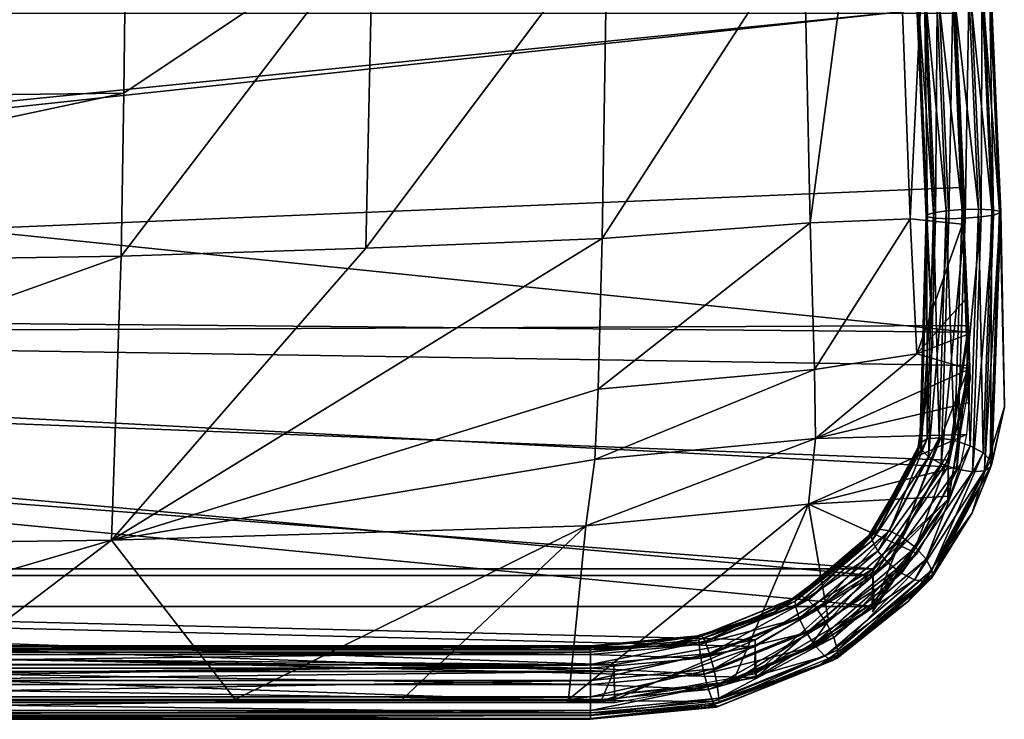
# Model space of a CAD drawing. Units: centimetres. Extents: x -13061.8 to -12994.5, y -2535.9 to -2451.7.
# Drawn here: x -13005 to -12994.5, y -2535.9 to -2528.4 of the extents above; entities that cross this region are included whole.
import ezdxf

# ---------------------------------------------------------------- set-up
doc = ezdxf.new("R2010")
doc.units = ezdxf.units.CM
doc.header["$MEASUREMENT"] = 0
doc.layers.add('72_NURUS_INSERT', color=7, linetype='CONTINUOUS')

# ---------------------------------------------------------------- blocks, each defined once
blk = doc.blocks.new('CP1')
at = {"layer": '72_NURUS_INSERT', "color": 96, "true_color": 0x068706}
for points in [[(59.752, -0.673, 38.169), (60.658, 2.459, 37.056), (59.821, -3.837, 37.751)], [(59.821, -3.837, 37.751), (60.658, 2.459, 37.056), (60.888, -3.794, 37.234)], [(60.658, 2.459, 37.056), (61.191, 2.444, 36.684), (60.888, -3.794, 37.234)], [(60.888, -3.794, 37.234), (61.191, 2.444, 36.684), (61.449, -3.853, 37.101)], [(52.507, -0.671, 40.675), (47.432, -2.514, 40.021), (47.424, -0.672, 40.364)], [(47.432, -2.514, 40.021), (52.507, -0.671, 40.675), (52.487, -2.452, 40.3)], [(52.458, -4.194, 39.556), (55.146, -0.671, 40.541), (55.073, -4.109, 39.467)], [(52.487, -2.452, 40.3), (55.146, -0.671, 40.541), (52.458, -4.194, 39.556)], [(55.146, -0.671, 40.541), (52.487, -2.452, 40.3), (52.507, -0.671, 40.675)], [(55.073, -4.109, 39.467), (57.652, -0.67, 39.769), (57.597, -4.006, 38.9)], [(57.652, -0.67, 39.769), (55.073, -4.109, 39.467), (55.146, -0.671, 40.541)], [(59.752, -0.673, 38.169), (57.597, -4.006, 38.9), (57.652, -0.67, 39.769)], [(57.597, -4.006, 38.9), (59.752, -0.673, 38.169), (59.821, -3.837, 37.751)], [(43.649, -4.334, 39.564), (52.487, -2.452, 40.3), (52.458, -4.194, 39.556)], [(43.649, -4.334, 39.564), (47.432, -2.514, 40.021), (52.487, -2.452, 40.3)], [(57.554, -5.615, 38.031), (59.821, -3.837, 37.751), (59.866, -5.404, 37.205)], [(59.821, -3.837, 37.751), (57.554, -5.615, 38.031), (57.597, -4.006, 38.9)], [(60.888, -3.794, 37.234), (59.866, -5.404, 37.205), (59.821, -3.837, 37.751)], [(59.866, -5.404, 37.205), (60.888, -3.794, 37.234), (60.961, -5.239, 36.895)], [(61.449, -3.853, 37.101), (60.961, -5.239, 36.895), (60.888, -3.794, 37.234)], [(61.49, -4.642, 36.998), (60.961, -5.239, 36.895), (61.449, -3.853, 37.101)], [(52.354, -7.23, 37.128), (55.073, -4.109, 39.467), (57.597, -4.006, 38.9)], [(57.554, -5.615, 38.031), (52.354, -7.23, 37.128), (57.597, -4.006, 38.9)], [(43.645, -7.345, 37.144), (52.458, -4.194, 39.556), (52.354, -7.23, 37.128)], [(52.458, -4.194, 39.556), (43.645, -7.345, 37.144), (43.649, -4.334, 39.564)], [(55.073, -4.109, 39.467), (52.354, -7.23, 37.128), (52.458, -4.194, 39.556)], [(61.508, -5.029, 36.915), (60.961, -5.239, 36.895), (61.49, -4.642, 36.998)], [(61.52, -5.401, 36.788), (60.961, -5.239, 36.895), (61.508, -5.029, 36.915)], [(60.961, -5.239, 36.895), (59.877, -6.143, 36.788), (59.866, -5.404, 37.205)], [(61.52, -5.401, 36.788), (59.877, -6.143, 36.788), (60.961, -5.239, 36.895)], [(57.519, -6.366, 37.454), (59.866, -5.404, 37.205), (59.877, -6.143, 36.788)], [(59.866, -5.404, 37.205), (57.519, -6.366, 37.454), (57.554, -5.615, 38.031)], [(61.518, -5.757, 36.615), (59.877, -6.143, 36.788), (61.52, -5.401, 36.788)], [(57.519, -6.366, 37.454), (52.354, -7.23, 37.128), (57.554, -5.615, 38.031)], [(61.491, -6.1, 36.414), (59.877, -6.143, 36.788), (61.518, -5.757, 36.615)], [(61.491, -6.1, 36.414), (59.801, -6.844, 36.292), (59.877, -6.143, 36.788)], [(61.424, -6.433, 36.207), (59.801, -6.844, 36.292), (61.491, -6.1, 36.414)], [(57.422, -7.075, 36.797), (59.877, -6.143, 36.788), (59.801, -6.844, 36.292)], [(59.877, -6.143, 36.788), (57.422, -7.075, 36.797), (57.519, -6.366, 37.454)], [(52.354, -7.23, 37.128), (57.519, -6.366, 37.454), (57.422, -7.075, 36.797)], [(61.311, -6.758, 36.01), (59.801, -6.844, 36.292), (61.424, -6.433, 36.207)], [(60.964, -7.371, 35.645), (59.801, -6.844, 36.292), (61.311, -6.758, 36.01)], [(59.801, -6.844, 36.292), (57.239, -8.931, 34.743), (57.422, -7.075, 36.797)], [(59.801, -6.844, 36.292), (58.997, -8.738, 34.842), (57.239, -8.931, 34.743)], [(59.801, -6.844, 36.292), (60.016, -8.089, 35.245), (58.997, -8.738, 34.842)], [(60.016, -8.089, 35.245), (59.801, -6.844, 36.292), (60.964, -7.371, 35.645)], [(57.422, -7.075, 36.797), (53.676, -8.931, 34.743), (52.354, -7.23, 37.128)], [(57.422, -7.075, 36.797), (55.458, -8.931, 34.743), (53.676, -8.931, 34.743)], [(57.422, -7.075, 36.797), (57.239, -8.931, 34.743), (55.458, -8.931, 34.743)], [(52.354, -7.23, 37.128), (46.55, -8.931, 34.743), (43.645, -7.345, 37.144)], [(52.354, -7.23, 37.128), (50.113, -8.931, 34.743), (46.55, -8.931, 34.743)], [(52.354, -7.23, 37.128), (53.676, -8.931, 34.743), (50.113, -8.931, 34.743)], [(59.795, -8.398, 35.037), (60.964, -7.371, 35.645), (60.48, -7.909, 35.324)], [(59.795, -8.398, 35.037), (60.016, -8.089, 35.245), (60.964, -7.371, 35.645)], [(60.016, -8.089, 35.245), (59.795, -8.398, 35.037), (58.997, -8.738, 34.842)]]:
    blk.add_3dface(points, dxfattribs=at)
at = {"layer": '72_NURUS_INSERT', "color": 13, "true_color": 0xe05656}
for points in [[(61.009, -2.667, 36.556), (60.903, -0.175, 36.347), (60.95, -1.115, 36.368)], [(60.903, -0.175, 36.347), (61.009, -2.667, 36.556), (60.942, -1.105, 36.459)], [(61.84, -3.325, 36.508), (61.741, -1.076, 36.425), (61.729, -0.791, 36.401)], [(61.729, -0.791, 36.401), (61.732, -1.066, 36.515), (61.84, -3.325, 36.508)], [(61.18, -1.056, 36.807), (61.302, -3.794, 36.844), (61.353, -1.045, 36.839)], [(61.476, -3.789, 36.876), (61.353, -1.045, 36.839), (61.302, -3.794, 36.844)], [(61.353, -1.045, 36.839), (61.476, -3.789, 36.876), (61.524, -1.043, 36.795)], [(61.646, -3.775, 36.832), (61.524, -1.043, 36.795), (61.476, -3.789, 36.876)], [(61.524, -1.043, 36.795), (61.646, -3.775, 36.832), (61.659, -1.051, 36.679)], [(61.78, -3.755, 36.716), (61.659, -1.051, 36.679), (61.646, -3.775, 36.832)], [(61.659, -1.051, 36.679), (61.78, -3.755, 36.716), (61.732, -1.066, 36.515)], [(60.942, -1.105, 36.459), (61.061, -3.765, 36.496), (60.956, -1.095, 36.542)], [(60.942, -1.105, 36.459), (61.009, -2.667, 36.556), (61.061, -3.765, 36.496)], [(61.068, -3.754, 36.405), (61.009, -2.667, 36.556), (60.95, -1.115, 36.368)], [(61.023, -1.131, 36.204), (61.139, -3.731, 36.241), (60.95, -1.115, 36.368)], [(61.068, -3.754, 36.405), (60.95, -1.115, 36.368), (61.139, -3.731, 36.241)], [(60.956, -1.095, 36.542), (61.075, -3.774, 36.579), (61.038, -1.074, 36.701)], [(61.075, -3.774, 36.579), (60.956, -1.095, 36.542), (61.061, -3.765, 36.496)], [(61.159, -1.138, 36.089), (61.273, -3.711, 36.126), (61.023, -1.131, 36.204)], [(61.139, -3.731, 36.241), (61.023, -1.131, 36.204), (61.273, -3.711, 36.126)], [(61.038, -1.074, 36.701), (61.159, -3.788, 36.738), (61.18, -1.056, 36.807)], [(61.159, -3.788, 36.738), (61.038, -1.074, 36.701), (61.075, -3.774, 36.579)], [(61.302, -3.794, 36.844), (61.18, -1.056, 36.807), (61.159, -3.788, 36.738)], [(61.329, -1.136, 36.045), (61.444, -3.697, 36.082), (61.159, -1.138, 36.089)], [(61.273, -3.711, 36.126), (61.159, -1.138, 36.089), (61.444, -3.697, 36.082)], [(61.503, -1.125, 36.077), (61.617, -3.693, 36.114), (61.329, -1.136, 36.045)], [(61.444, -3.697, 36.082), (61.329, -1.136, 36.045), (61.617, -3.693, 36.114)], [(61.645, -1.108, 36.183), (61.76, -3.698, 36.22), (61.503, -1.125, 36.077)], [(61.617, -3.693, 36.114), (61.503, -1.125, 36.077), (61.76, -3.698, 36.22)], [(61.727, -1.086, 36.342), (61.844, -3.712, 36.379), (61.645, -1.108, 36.183)], [(61.76, -3.698, 36.22), (61.645, -1.108, 36.183), (61.844, -3.712, 36.379)], [(61.741, -1.076, 36.425), (61.859, -3.721, 36.462), (61.727, -1.086, 36.342)], [(61.844, -3.712, 36.379), (61.727, -1.086, 36.342), (61.859, -3.721, 36.462)], [(61.732, -1.066, 36.515), (61.852, -3.732, 36.552), (61.84, -3.325, 36.508)], [(61.852, -3.732, 36.552), (61.732, -1.066, 36.515), (61.78, -3.755, 36.716)], [(61.859, -3.721, 36.462), (61.741, -1.076, 36.425), (61.84, -3.325, 36.508)], [(61.131, -5.139, 36.227), (61.009, -2.667, 36.556), (61.068, -3.754, 36.405)], [(61.009, -2.667, 36.556), (61.131, -5.139, 36.227), (61.061, -3.765, 36.496)], [(61.895, -5.805, 35.996), (61.859, -3.721, 36.462), (61.84, -3.325, 36.508)], [(61.84, -3.325, 36.508), (61.852, -3.732, 36.552), (61.895, -5.805, 35.996)], [(61.061, -3.765, 36.496), (61.131, -5.139, 36.227), (60.991, -6.221, 35.875)], [(61.061, -3.765, 36.496), (60.991, -6.221, 35.875), (61.075, -3.774, 36.579)], [(61.005, -6.256, 35.951), (61.075, -3.774, 36.579), (60.991, -6.221, 35.875)], [(60.999, -6.189, 35.789), (61.131, -5.139, 36.227), (61.068, -3.754, 36.405)], [(60.999, -6.189, 35.789), (61.068, -3.754, 36.405), (61.069, -6.145, 35.629)], [(61.075, -3.774, 36.579), (61.005, -6.256, 35.951), (61.159, -3.788, 36.738)], [(61.139, -3.731, 36.241), (61.069, -6.145, 35.629), (61.068, -3.754, 36.405)], [(61.069, -6.145, 35.629), (61.139, -3.731, 36.241), (61.199, -6.136, 35.507)], [(61.273, -3.711, 36.126), (61.199, -6.136, 35.507), (61.139, -3.731, 36.241)], [(61.199, -6.136, 35.507), (61.273, -3.711, 36.126), (61.363, -6.163, 35.449)], [(61.444, -3.697, 36.082), (61.363, -6.163, 35.449), (61.273, -3.711, 36.126)], [(61.363, -6.163, 35.449), (61.444, -3.697, 36.082), (61.53, -6.22, 35.462)], [(61.476, -3.789, 36.876), (61.388, -6.47, 36.187), (61.646, -3.775, 36.832)], [(61.553, -6.497, 36.129), (61.646, -3.775, 36.832), (61.388, -6.47, 36.187)], [(61.617, -3.693, 36.114), (61.53, -6.22, 35.462), (61.444, -3.697, 36.082)], [(61.53, -6.22, 35.462), (61.617, -3.693, 36.114), (61.667, -6.296, 35.546)], [(61.646, -3.775, 36.832), (61.553, -6.497, 36.129), (61.78, -3.755, 36.716)], [(61.682, -6.488, 36.008), (61.78, -3.755, 36.716), (61.553, -6.497, 36.129)], [(61.76, -3.698, 36.22), (61.667, -6.296, 35.546), (61.617, -3.693, 36.114)], [(61.667, -6.296, 35.546), (61.76, -3.698, 36.22), (61.747, -6.377, 35.686)], [(61.78, -3.755, 36.716), (61.682, -6.488, 36.008), (61.852, -3.732, 36.552)], [(61.752, -6.445, 35.847), (61.852, -3.732, 36.552), (61.682, -6.488, 36.008)], [(61.844, -3.712, 36.379), (61.747, -6.377, 35.686), (61.76, -3.698, 36.22)], [(61.747, -6.377, 35.686), (61.844, -3.712, 36.379), (61.76, -6.412, 35.762)], [(61.852, -3.732, 36.552), (61.752, -6.445, 35.847), (61.895, -5.805, 35.996)], [(61.859, -3.721, 36.462), (61.76, -6.412, 35.762), (61.844, -3.712, 36.379)], [(61.76, -6.412, 35.762), (61.859, -3.721, 36.462), (61.895, -5.805, 35.996)], [(61.085, -6.337, 36.091), (61.159, -3.788, 36.738), (61.005, -6.256, 35.951)], [(61.159, -3.788, 36.738), (61.085, -6.337, 36.091), (61.302, -3.794, 36.844)], [(61.221, -6.413, 36.175), (61.302, -3.794, 36.844), (61.085, -6.337, 36.091)], [(61.302, -3.794, 36.844), (61.221, -6.413, 36.175), (61.476, -3.789, 36.876)], [(61.388, -6.47, 36.187), (61.476, -3.789, 36.876), (61.221, -6.413, 36.175)], [(60.962, -6.307, 35.831), (61.131, -5.139, 36.227), (60.999, -6.189, 35.789)], [(61.131, -5.139, 36.227), (60.962, -6.307, 35.831), (60.991, -6.221, 35.875)], [(61.552, -6.937, 35.542), (61.76, -6.412, 35.762), (61.895, -5.805, 35.996)], [(61.895, -5.805, 35.996), (61.752, -6.445, 35.847), (61.552, -6.937, 35.542)], [(60.486, -7.148, 35.332), (60.962, -6.307, 35.831), (60.999, -6.189, 35.789)], [(60.486, -7.148, 35.332), (60.999, -6.189, 35.789), (60.552, -7.111, 35.168)], [(61.069, -6.145, 35.629), (60.552, -7.111, 35.168), (60.999, -6.189, 35.789)], [(60.552, -7.111, 35.168), (61.069, -6.145, 35.629), (60.667, -7.13, 35.033)], [(61.199, -6.136, 35.507), (60.667, -7.13, 35.033), (61.069, -6.145, 35.629)], [(60.667, -7.13, 35.033), (61.199, -6.136, 35.507), (60.808, -7.201, 34.954)], [(61.363, -6.163, 35.449), (60.808, -7.201, 34.954), (61.199, -6.136, 35.507)], [(60.808, -7.201, 34.954), (61.363, -6.163, 35.449), (60.947, -7.308, 34.942)], [(61.53, -6.22, 35.462), (60.947, -7.308, 34.942), (61.363, -6.163, 35.449)], [(60.379, -7.294, 35.344), (60.962, -6.307, 35.831), (60.486, -7.148, 35.332)], [(60.962, -6.307, 35.831), (60.379, -7.294, 35.344), (60.476, -7.185, 35.415)], [(60.991, -6.221, 35.875), (60.962, -6.307, 35.831), (60.476, -7.185, 35.415)], [(60.991, -6.221, 35.875), (60.476, -7.185, 35.415), (61.005, -6.256, 35.951)], [(60.484, -7.231, 35.486), (61.005, -6.256, 35.951), (60.476, -7.185, 35.415)], [(61.005, -6.256, 35.951), (60.484, -7.231, 35.486), (61.085, -6.337, 36.091)], [(60.947, -7.308, 34.942), (61.53, -6.22, 35.462), (61.058, -7.433, 35.003)], [(61.667, -6.296, 35.546), (61.058, -7.433, 35.003), (61.53, -6.22, 35.462)], [(61.058, -7.433, 35.003), (61.667, -6.296, 35.546), (61.119, -7.551, 35.126)], [(61.747, -6.377, 35.686), (61.119, -7.551, 35.126), (61.667, -6.296, 35.546)], [(60.544, -7.348, 35.608), (61.085, -6.337, 36.091), (60.484, -7.231, 35.486)], [(61.085, -6.337, 36.091), (60.544, -7.348, 35.608), (61.221, -6.413, 36.175)], [(60.655, -7.473, 35.67), (61.221, -6.413, 36.175), (60.544, -7.348, 35.608)], [(61.221, -6.413, 36.175), (60.655, -7.473, 35.67), (61.388, -6.47, 36.187)], [(61.119, -7.551, 35.126), (61.747, -6.377, 35.686), (61.126, -7.596, 35.197)], [(61.76, -6.412, 35.762), (61.126, -7.596, 35.197), (61.747, -6.377, 35.686)], [(61.126, -7.596, 35.197), (61.76, -6.412, 35.762), (61.552, -6.937, 35.542)], [(60.795, -7.58, 35.658), (61.388, -6.47, 36.187), (60.655, -7.473, 35.67)], [(61.388, -6.47, 36.187), (60.795, -7.58, 35.658), (61.553, -6.497, 36.129)], [(60.936, -7.652, 35.578), (61.553, -6.497, 36.129), (60.795, -7.58, 35.658)], [(61.553, -6.497, 36.129), (60.936, -7.652, 35.578), (61.682, -6.488, 36.008)], [(61.05, -7.671, 35.443), (61.682, -6.488, 36.008), (60.936, -7.652, 35.578)], [(61.682, -6.488, 36.008), (61.05, -7.671, 35.443), (61.752, -6.445, 35.847)], [(61.116, -7.634, 35.28), (61.752, -6.445, 35.847), (61.05, -7.671, 35.443)], [(61.752, -6.445, 35.847), (61.116, -7.634, 35.28), (61.552, -6.937, 35.542)], [(60.87, -7.88, 35.043), (61.126, -7.596, 35.197), (61.552, -6.937, 35.542)], [(61.552, -6.937, 35.542), (61.116, -7.634, 35.28), (60.87, -7.88, 35.043)], [(59.668, -7.843, 34.917), (60.379, -7.294, 35.344), (60.486, -7.148, 35.332)], [(59.668, -7.843, 34.917), (60.486, -7.148, 35.332), (59.717, -7.82, 34.745)], [(60.552, -7.111, 35.168), (59.717, -7.82, 34.745), (60.486, -7.148, 35.332)], [(59.717, -7.82, 34.745), (60.552, -7.111, 35.168), (59.799, -7.866, 34.594)], [(60.667, -7.13, 35.033), (59.799, -7.866, 34.594), (60.552, -7.111, 35.168)], [(59.799, -7.866, 34.594), (60.667, -7.13, 35.033), (59.899, -7.972, 34.493)], [(60.808, -7.201, 34.954), (59.899, -7.972, 34.493), (60.667, -7.13, 35.033)], [(60.476, -7.185, 35.415), (60.379, -7.294, 35.344), (59.659, -7.88, 35)], [(60.476, -7.185, 35.415), (59.659, -7.88, 35), (60.484, -7.231, 35.486)], [(59.663, -7.929, 35.069), (60.484, -7.231, 35.486), (59.659, -7.88, 35)], [(60.484, -7.231, 35.486), (59.663, -7.929, 35.069), (60.544, -7.348, 35.608)], [(59.899, -7.972, 34.493), (60.808, -7.201, 34.954), (59.996, -8.115, 34.46)], [(60.947, -7.308, 34.942), (59.996, -8.115, 34.46), (60.808, -7.201, 34.954)], [(59.442, -7.996, 34.921), (60.379, -7.294, 35.344), (59.668, -7.843, 34.917)], [(60.379, -7.294, 35.344), (59.442, -7.996, 34.921), (59.659, -7.88, 35)], [(59.704, -8.064, 35.181), (60.544, -7.348, 35.608), (59.663, -7.929, 35.069)], [(60.544, -7.348, 35.608), (59.704, -8.064, 35.181), (60.655, -7.473, 35.67)], [(59.996, -8.115, 34.46), (60.947, -7.308, 34.942), (60.073, -8.27, 34.504)], [(61.058, -7.433, 35.003), (60.073, -8.27, 34.504), (60.947, -7.308, 34.942)], [(60.073, -8.27, 34.504), (61.058, -7.433, 35.003), (60.113, -8.405, 34.616)], [(61.119, -7.551, 35.126), (60.113, -8.405, 34.616), (61.058, -7.433, 35.003)], [(59.78, -8.219, 35.225), (60.655, -7.473, 35.67), (59.704, -8.064, 35.181)], [(60.655, -7.473, 35.67), (59.78, -8.219, 35.225), (60.795, -7.58, 35.658)], [(60.113, -8.405, 34.616), (61.119, -7.551, 35.126), (60.117, -8.454, 34.685)], [(61.126, -7.596, 35.197), (60.117, -8.454, 34.685), (61.119, -7.551, 35.126)], [(59.878, -8.362, 35.192), (60.795, -7.58, 35.658), (59.78, -8.219, 35.225)], [(60.795, -7.58, 35.658), (59.878, -8.362, 35.192), (60.936, -7.652, 35.578)], [(59.977, -8.468, 35.092), (60.936, -7.652, 35.578), (59.878, -8.362, 35.192)], [(60.936, -7.652, 35.578), (59.977, -8.468, 35.092), (61.05, -7.671, 35.443)], [(60.06, -8.514, 34.94), (61.05, -7.671, 35.443), (59.977, -8.468, 35.092)], [(61.05, -7.671, 35.443), (60.06, -8.514, 34.94), (61.116, -7.634, 35.28)], [(60.108, -8.491, 34.769), (61.116, -7.634, 35.28), (60.06, -8.514, 34.94)], [(61.116, -7.634, 35.28), (60.108, -8.491, 34.769), (60.87, -7.88, 35.043)], [(60.117, -8.454, 34.685), (61.126, -7.596, 35.197), (60.87, -7.88, 35.043)], [(59.659, -7.88, 35), (59.442, -7.996, 34.921), (58.631, -8.294, 34.748)], [(59.659, -7.88, 35), (58.631, -8.294, 34.748), (59.663, -7.929, 35.069)], [(58.635, -8.26, 34.663), (59.442, -7.996, 34.921), (59.668, -7.843, 34.917)], [(58.635, -8.26, 34.663), (59.668, -7.843, 34.917), (58.658, -8.247, 34.485)], [(59.717, -7.82, 34.745), (58.658, -8.247, 34.485), (59.668, -7.843, 34.917)], [(58.658, -8.247, 34.485), (59.717, -7.82, 34.745), (58.696, -8.311, 34.323)], [(59.799, -7.866, 34.594), (58.696, -8.311, 34.323), (59.717, -7.82, 34.745)], [(58.696, -8.311, 34.323), (59.799, -7.866, 34.594), (58.743, -8.438, 34.21)], [(59.899, -7.972, 34.493), (58.743, -8.438, 34.21), (59.799, -7.866, 34.594)], [(59.902, -8.579, 34.618), (60.117, -8.454, 34.685), (60.87, -7.88, 35.043)], [(60.87, -7.88, 35.043), (60.108, -8.491, 34.769), (59.902, -8.579, 34.618)], [(58.271, -8.359, 34.7), (59.442, -7.996, 34.921), (58.635, -8.26, 34.663)], [(59.442, -7.996, 34.921), (58.271, -8.359, 34.7), (58.631, -8.294, 34.748)], [(58.633, -8.344, 34.816), (59.663, -7.929, 35.069), (58.631, -8.294, 34.748)], [(59.663, -7.929, 35.069), (58.633, -8.344, 34.816), (59.704, -8.064, 35.181)], [(58.743, -8.438, 34.21), (59.899, -7.972, 34.493), (58.789, -8.602, 34.164)], [(59.996, -8.115, 34.46), (58.789, -8.602, 34.164), (59.899, -7.972, 34.493)], [(58.651, -8.488, 34.923), (59.704, -8.064, 35.181), (58.633, -8.344, 34.816)], [(59.704, -8.064, 35.181), (58.651, -8.488, 34.923), (59.78, -8.219, 35.225)], [(58.789, -8.602, 34.164), (59.996, -8.115, 34.46), (58.825, -8.773, 34.198)], [(60.073, -8.27, 34.504), (58.825, -8.773, 34.198), (59.996, -8.115, 34.46)], [(58.658, -8.247, 34.485), (57.472, -8.357, 34.418), (58.635, -8.26, 34.663)], [(58.696, -8.311, 34.323), (57.472, -8.425, 34.254), (58.658, -8.247, 34.485)], [(57.472, -8.357, 34.418), (58.658, -8.247, 34.485), (57.472, -8.425, 34.254)], [(57.472, -8.367, 34.598), (58.271, -8.359, 34.7), (58.635, -8.26, 34.663)], [(57.472, -8.367, 34.598), (58.635, -8.26, 34.663), (57.472, -8.357, 34.418)], [(58.631, -8.294, 34.748), (58.271, -8.359, 34.7), (57.472, -8.401, 34.683)], [(58.631, -8.294, 34.748), (57.472, -8.401, 34.683), (58.633, -8.344, 34.816)], [(58.743, -8.438, 34.21), (57.472, -8.558, 34.137), (58.696, -8.311, 34.323)], [(57.472, -8.425, 34.254), (58.696, -8.311, 34.323), (57.472, -8.558, 34.137)], [(58.687, -8.659, 34.957), (59.78, -8.219, 35.225), (58.651, -8.488, 34.923)], [(59.78, -8.219, 35.225), (58.687, -8.659, 34.957), (59.878, -8.362, 35.192)], [(58.825, -8.773, 34.198), (60.073, -8.27, 34.504), (58.844, -8.917, 34.304)], [(60.113, -8.405, 34.616), (58.844, -8.917, 34.304), (60.073, -8.27, 34.504)], [(57.472, -8.357, 34.418), (47.189, -8.357, 34.418), (57.472, -8.367, 34.598)], [(47.189, -8.367, 34.598), (57.472, -8.367, 34.598), (47.189, -8.357, 34.418)], [(57.472, -8.425, 34.254), (47.189, -8.425, 34.254), (57.472, -8.357, 34.418)], [(47.189, -8.357, 34.418), (57.472, -8.357, 34.418), (47.189, -8.425, 34.254)], [(47.189, -8.367, 34.598), (48.258, -8.397, 34.676), (57.472, -8.367, 34.598)], [(57.472, -8.401, 34.683), (57.022, -8.397, 34.676), (47.189, -8.401, 34.683)], [(57.022, -8.397, 34.676), (55.77, -8.397, 34.676), (47.189, -8.401, 34.683)], [(55.77, -8.397, 34.676), (53.266, -8.397, 34.676), (47.189, -8.401, 34.683)], [(53.266, -8.397, 34.676), (48.258, -8.397, 34.676), (47.189, -8.401, 34.683)], [(57.472, -8.401, 34.683), (47.189, -8.401, 34.683), (57.472, -8.451, 34.751)], [(47.189, -8.451, 34.751), (57.472, -8.451, 34.751), (47.189, -8.401, 34.683)], [(48.258, -8.397, 34.676), (53.266, -8.397, 34.676), (57.472, -8.367, 34.598)], [(53.266, -8.397, 34.676), (55.77, -8.397, 34.676), (57.472, -8.367, 34.598)], [(55.77, -8.397, 34.676), (57.022, -8.397, 34.676), (57.472, -8.367, 34.598)], [(57.022, -8.397, 34.676), (58.271, -8.359, 34.7), (57.472, -8.367, 34.598)], [(58.271, -8.359, 34.7), (57.022, -8.397, 34.676), (57.472, -8.401, 34.683)], [(58.633, -8.344, 34.816), (57.472, -8.451, 34.751), (58.651, -8.488, 34.923)], [(57.472, -8.451, 34.751), (58.633, -8.344, 34.816), (57.472, -8.401, 34.683)], [(58.733, -8.823, 34.911), (59.878, -8.362, 35.192), (58.687, -8.659, 34.957)], [(59.878, -8.362, 35.192), (58.733, -8.823, 34.911), (59.977, -8.468, 35.092)], [(58.844, -8.917, 34.304), (60.113, -8.405, 34.616), (58.846, -8.967, 34.373)], [(60.117, -8.454, 34.685), (58.846, -8.967, 34.373), (60.113, -8.405, 34.616)], [(57.472, -8.558, 34.137), (47.189, -8.558, 34.137), (57.472, -8.425, 34.254)], [(47.189, -8.425, 34.254), (57.472, -8.425, 34.254), (47.189, -8.558, 34.137)], [(57.472, -8.451, 34.751), (47.189, -8.451, 34.751), (57.472, -8.597, 34.857)], [(47.189, -8.597, 34.857), (57.472, -8.597, 34.857), (47.189, -8.451, 34.751)], [(58.789, -8.602, 34.164), (57.472, -8.727, 34.088), (58.743, -8.438, 34.21)], [(57.472, -8.558, 34.137), (58.743, -8.438, 34.21), (57.472, -8.727, 34.088)], [(57.472, -8.597, 34.857), (58.651, -8.488, 34.923), (57.472, -8.451, 34.751)], [(58.651, -8.488, 34.923), (57.472, -8.597, 34.857), (58.687, -8.659, 34.957)], [(58.78, -8.951, 34.798), (59.977, -8.468, 35.092), (58.733, -8.823, 34.911)], [(59.977, -8.468, 35.092), (58.78, -8.951, 34.798), (60.06, -8.514, 34.94)], [(58.819, -9.014, 34.636), (60.06, -8.514, 34.94), (58.78, -8.951, 34.798)], [(60.06, -8.514, 34.94), (58.819, -9.014, 34.636), (60.108, -8.491, 34.769)], [(58.842, -9.002, 34.458), (60.108, -8.491, 34.769), (58.819, -9.014, 34.636)], [(60.108, -8.491, 34.769), (58.842, -9.002, 34.458), (59.902, -8.579, 34.618)], [(58.846, -8.967, 34.373), (60.117, -8.454, 34.685), (59.902, -8.579, 34.618)], [(57.472, -8.727, 34.088), (47.189, -8.727, 34.088), (57.472, -8.558, 34.137)], [(47.189, -8.558, 34.137), (57.472, -8.558, 34.137), (47.189, -8.727, 34.088)], [(57.472, -8.597, 34.857), (47.189, -8.597, 34.857), (57.472, -8.772, 34.888)], [(47.189, -8.772, 34.888), (57.472, -8.772, 34.888), (47.189, -8.597, 34.857)], [(57.472, -8.772, 34.888), (58.687, -8.659, 34.957), (57.472, -8.597, 34.857)], [(58.825, -8.773, 34.198), (57.472, -8.902, 34.119), (58.789, -8.602, 34.164)], [(57.472, -8.727, 34.088), (58.789, -8.602, 34.164), (57.472, -8.902, 34.119)], [(58.733, -8.996, 34.364), (58.846, -8.967, 34.373), (59.902, -8.579, 34.618)], [(59.902, -8.579, 34.618), (58.842, -9.002, 34.458), (58.733, -8.996, 34.364)], [(57.472, -8.902, 34.119), (47.189, -8.902, 34.119), (57.472, -8.727, 34.088)], [(47.189, -8.727, 34.088), (57.472, -8.727, 34.088), (47.189, -8.902, 34.119)], [(58.687, -8.659, 34.957), (57.472, -8.772, 34.888), (58.733, -8.823, 34.911)], [(57.472, -8.772, 34.888), (47.189, -8.772, 34.888), (57.472, -8.942, 34.839)], [(47.189, -8.942, 34.839), (57.472, -8.942, 34.839), (47.189, -8.772, 34.888)], [(57.472, -8.942, 34.839), (58.733, -8.823, 34.911), (57.472, -8.772, 34.888)], [(58.844, -8.917, 34.304), (57.472, -9.049, 34.225), (58.825, -8.773, 34.198)], [(57.472, -8.902, 34.119), (58.825, -8.773, 34.198), (57.472, -9.049, 34.225)], [(58.733, -8.823, 34.911), (57.472, -8.942, 34.839), (58.78, -8.951, 34.798)], [(57.472, -9.049, 34.225), (47.189, -9.049, 34.225), (57.472, -8.902, 34.119)], [(47.189, -8.902, 34.119), (57.472, -8.902, 34.119), (47.189, -9.049, 34.225)], [(57.472, -8.942, 34.839), (47.189, -8.942, 34.839), (57.472, -9.075, 34.722)], [(47.189, -9.075, 34.722), (57.472, -9.075, 34.722), (47.189, -8.942, 34.839)], [(58.846, -8.967, 34.373), (57.472, -9.099, 34.293), (58.844, -8.917, 34.304)], [(57.472, -9.049, 34.225), (58.844, -8.917, 34.304), (57.472, -9.099, 34.293)], [(57.472, -9.075, 34.722), (58.78, -8.951, 34.798), (57.472, -8.942, 34.839)], [(57.472, -9.099, 34.293), (47.189, -9.099, 34.293), (57.472, -9.049, 34.225)], [(47.189, -9.049, 34.225), (57.472, -9.049, 34.225), (47.189, -9.099, 34.293)], [(58.78, -8.951, 34.798), (57.472, -9.075, 34.722), (58.819, -9.014, 34.636)], [(57.472, -9.099, 34.293), (58.846, -8.967, 34.373), (58.733, -8.996, 34.364)], [(57.472, -9.103, 34.3), (57.472, -9.099, 34.293), (58.733, -8.996, 34.364)], [(58.842, -9.002, 34.458), (57.472, -9.133, 34.378), (58.733, -8.996, 34.364)], [(58.733, -8.996, 34.364), (57.472, -9.133, 34.378), (57.472, -9.103, 34.3)], [(58.819, -9.014, 34.636), (57.472, -9.143, 34.558), (58.842, -9.002, 34.458)], [(57.472, -9.133, 34.378), (58.842, -9.002, 34.458), (57.472, -9.143, 34.558)], [(57.472, -9.143, 34.558), (58.819, -9.014, 34.636), (57.472, -9.075, 34.722)], [(57.472, -9.075, 34.722), (47.189, -9.075, 34.722), (57.472, -9.143, 34.558)], [(47.189, -9.143, 34.558), (57.472, -9.143, 34.558), (47.189, -9.075, 34.722)], [(57.472, -9.099, 34.293), (57.472, -9.103, 34.3), (47.189, -9.099, 34.293)], [(57.472, -9.103, 34.3), (56.2, -9.103, 34.3), (47.189, -9.099, 34.293)], [(56.2, -9.103, 34.3), (53.657, -9.103, 34.3), (47.189, -9.099, 34.293)], [(53.657, -9.103, 34.3), (48.571, -9.103, 34.3), (47.189, -9.099, 34.293)], [(57.472, -9.133, 34.378), (47.189, -9.133, 34.378), (57.472, -9.103, 34.3)], [(57.472, -9.103, 34.3), (47.189, -9.133, 34.378), (56.2, -9.103, 34.3)], [(56.2, -9.103, 34.3), (47.189, -9.133, 34.378), (53.657, -9.103, 34.3)], [(53.657, -9.103, 34.3), (47.189, -9.133, 34.378), (48.571, -9.103, 34.3)], [(57.472, -9.143, 34.558), (47.189, -9.143, 34.558), (57.472, -9.133, 34.378)], [(47.189, -9.133, 34.378), (57.472, -9.133, 34.378), (47.189, -9.143, 34.558)]]:
    blk.add_3dface(points, dxfattribs=at)
at = {"layer": '72_NURUS_INSERT', "color": 154, "true_color": 0x1c59b1}
for points in [[(61.512, -4.935, 35.852), (61.35, -1.409, 37.116), (61.528, -5.51, 36.769)], [(61.35, -1.409, 37.116), (61.512, -4.935, 35.852), (61.35, -1.524, 36.088)], [(61.35, -1.524, 36.088), (28.227, -5.083, 35.814), (28.227, -1.524, 36.088)], [(61.512, -4.935, 35.852), (28.227, -5.083, 35.814), (61.35, -1.524, 36.088)], [(61.295, -6.373, 35.361), (28.227, -5.083, 35.814), (61.512, -4.935, 35.852)], [(61.528, -5.51, 36.769), (61.295, -6.373, 35.361), (61.512, -4.935, 35.852)], [(28.227, -5.083, 35.814), (60.494, -7.536, 34.759), (28.227, -7.536, 34.759)], [(60.494, -7.536, 34.759), (28.227, -5.083, 35.814), (61.295, -6.373, 35.361)], [(61.291, -6.799, 35.988), (61.295, -6.373, 35.361), (61.528, -5.51, 36.769)], [(61.291, -6.799, 35.988), (60.494, -7.536, 34.759), (61.295, -6.373, 35.361)], [(60.481, -7.908, 35.324), (60.494, -7.536, 34.759), (61.291, -6.799, 35.988)], [(59.233, -8.294, 34.298), (28.227, -7.536, 34.759), (60.494, -7.536, 34.759)], [(57.723, -8.561, 34.135), (28.227, -7.536, 34.759), (59.233, -8.294, 34.298)], [(57.723, -8.561, 34.135), (28.227, -8.301, 34.293), (28.227, -7.536, 34.759)], [(59.227, -8.659, 34.886), (60.494, -7.536, 34.759), (60.481, -7.908, 35.324)], [(60.494, -7.536, 34.759), (59.227, -8.659, 34.886), (59.233, -8.294, 34.298)], [(28.227, -8.301, 34.293), (57.723, -8.561, 34.135), (28.227, -8.561, 34.135)], [(59.233, -8.294, 34.298), (57.732, -8.931, 34.743), (57.723, -8.561, 34.135)], [(59.233, -8.294, 34.298), (59.227, -8.659, 34.886), (57.732, -8.931, 34.743)], [(57.723, -8.561, 34.135), (28.227, -8.931, 34.743), (28.227, -8.561, 34.135)], [(28.227, -8.931, 34.743), (57.723, -8.561, 34.135), (57.732, -8.931, 34.743)]]:
    blk.add_3dface(points, dxfattribs=at)
at = {"layer": '72_NURUS_INSERT', "color": 7, "true_color": 0xdff1ff}
for points in [[(28.227, -4.85, 36.653), (61.35, -1.525, 36.829), (28.227, -1.525, 36.829)], [(28.227, -4.85, 36.653), (61.431, -3.459, 36.859), (61.35, -1.525, 36.829)], [(61.431, -3.459, 36.859), (61.35, -1.596, 36.198), (61.35, -1.525, 36.829)], [(61.512, -5.007, 35.962), (28.227, -1.596, 36.198), (61.35, -1.596, 36.198)], [(61.512, -5.007, 35.962), (28.227, -4.712, 36.033), (28.227, -1.596, 36.198)], [(61.35, -1.596, 36.198), (61.431, -3.459, 36.859), (61.512, -5.007, 35.962)], [(28.227, -4.85, 36.653), (61.522, -5.361, 36.526), (61.431, -3.459, 36.859)], [(61.512, -5.007, 35.962), (61.431, -3.459, 36.859), (61.522, -5.361, 36.526)], [(28.227, -4.712, 36.033), (60.494, -7.608, 34.869), (28.227, -7.608, 34.869)], [(61.295, -6.445, 35.471), (28.227, -4.712, 36.033), (61.512, -5.007, 35.962)], [(60.494, -7.608, 34.869), (28.227, -4.712, 36.033), (61.295, -6.445, 35.471)], [(61.522, -5.361, 36.526), (28.227, -4.85, 36.653), (60.503, -7.938, 35.411)], [(60.503, -7.938, 35.411), (28.227, -4.85, 36.653), (28.227, -7.938, 35.411)], [(61.522, -5.361, 36.526), (61.295, -6.445, 35.471), (61.512, -5.007, 35.962)], [(61.522, -5.361, 36.526), (61.512, -5.007, 35.962), (61.512, -5.257, 36.662)], [(61.522, -5.361, 36.526), (60.503, -7.938, 35.411), (61.301, -6.784, 36.016)], [(61.301, -6.784, 36.016), (61.295, -6.445, 35.471), (61.522, -5.361, 36.526)], [(61.301, -6.784, 36.016), (60.494, -7.608, 34.869), (61.295, -6.445, 35.471)], [(60.503, -7.938, 35.411), (61.301, -6.784, 36.016), (60.486, -7.995, 35.468)], [(60.503, -7.938, 35.411), (60.494, -7.608, 34.869), (61.301, -6.784, 36.016)], [(28.227, -7.608, 34.869), (57.723, -8.633, 34.245), (28.227, -8.633, 34.245)], [(59.233, -8.366, 34.408), (28.227, -7.608, 34.869), (60.494, -7.608, 34.869)], [(57.723, -8.633, 34.245), (28.227, -7.608, 34.869), (59.233, -8.366, 34.408)], [(59.241, -8.696, 34.95), (59.233, -8.366, 34.408), (60.494, -7.608, 34.869)], [(59.241, -8.696, 34.95), (60.494, -7.608, 34.869), (60.503, -7.938, 35.411)], [(57.731, -8.963, 34.788), (28.227, -7.938, 35.411), (28.227, -8.963, 34.788)], [(28.227, -7.938, 35.411), (59.241, -8.696, 34.95), (60.503, -7.938, 35.411)], [(28.227, -7.938, 35.411), (57.731, -8.963, 34.788), (59.241, -8.696, 34.95)], [(57.581, -8.952, 34.775), (59.233, -8.366, 34.408), (59.241, -8.696, 34.95)], [(57.581, -8.952, 34.775), (57.723, -8.633, 34.245), (59.233, -8.366, 34.408)], [(28.227, -8.963, 34.788), (57.723, -8.633, 34.245), (57.731, -8.963, 34.788)], [(57.723, -8.633, 34.245), (28.227, -8.963, 34.788), (28.227, -8.633, 34.245)], [(57.723, -8.633, 34.245), (57.581, -8.952, 34.775), (57.731, -8.963, 34.788)]]:
    blk.add_3dface(points, dxfattribs=at)

msp = doc.modelspace()

# ---------------------------------------------------------------- block references
at = {"layer": '72_NURUS_INSERT'}
msp.add_blockref('CP1', (-13056.36, -2526.742, -0.714), dxfattribs=at)

doc.saveas('drawing.dxf')
